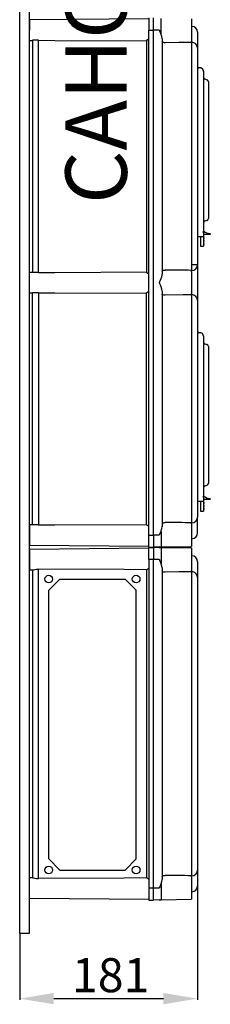
# Model space of a CAD drawing. Extents: x -123 to 97, y -252 to 44.
# Drawn here: x 66 to 97, y -252 to -91 of the extents above; entities that cross this region are included whole.
import ezdxf

# ---------------------------------------------------------------- set-up
doc = ezdxf.new("R2010")
doc.units = 0
doc.header["$MEASUREMENT"] = 0
doc.layers.get('0').update_dxf_attribs({"linetype": 'CONTINUOUS'})
doc.layers.get('DEFPOINTS').update_dxf_attribs({"linetype": 'CONTINUOUS'})
doc.layers.add('COTES', color=2, linetype='CONTINUOUS')
doc.styles.add('ROMANS', font='ARIAL.TTF')
doc.dimstyles.get("Standard").update_dxf_attribs({"dimtxt": 4.5, "dimasz": 5, "dimexe": 0.18, "dimexo": 0.0625, "dimgap": 1, "dimtad": 1, "dimdec": 1, "dimzin": 0, "dimdsep": 46, "dimtxsty": 'ROMANS', "dimcen": 1, "dimclrd": 256, "dimclre": 256, "dimclrt": 256, "dimadec": 0, "dimazin": 0, "dimtfac": 1, "dimtdec": 1, "dimtofl": 0, "dimtmove": 0, "dimatfit": 3, "dimfxl": 1, "dimtolj": 1, "dimtzin": 0, "dimarcsym": 0})

# ---------------------------------------------------------------- blocks, each defined once
blk = doc.blocks.new('*D11')
at = {"lineweight": -2}
for p, q in [((94.88, -232.58), (94.88, -251.11)), ((65.92, -240.3), (65.92, -251.11)), ((71.47, -250.93), (89.33, -250.93))]:
    blk.add_line(p, q, dxfattribs=at)
for points in [[(71.47, -250.01), (71.47, -251.86), (65.92, -250.93)], [(89.33, -250.01), (89.33, -251.86), (94.88, -250.93)]]:
    blk.add_solid(points)
at = {"layer": 'DEFPOINTS', "color": 0}
for p in [(94.88, -232.52), (65.92, -240.24), (94.88, -250.93)]:
    blk.add_point(p, dxfattribs=at)
at = {"insert": (80.74, -247.1), "char_height": 5.55, "attachment_point": 5, "style": 'ROMANS'}
blk.add_mtext('\\A1;181', dxfattribs=at)
blk = doc.blocks.new('perfil')
for p, q in [((-1.6, 0), (-1.6, 284.33)), ((0, 0), (0, 284.33)), ((19.44, 149.2), (0, 149.03)), ((0, 149.03), (0, 147.36)), ((0, 145.7), (0, 149.03)), ((19.44, 149.36), (19.44, 147.36)), ((20.16, 147.36), (20.16, 149.36)), ((21.43, 146.81), (21.43, 149.29)), ((26.4, 149.2), (26.4, 145.52)), ((26.4, 147.98), (26.42, 147.98)), ((19.44, 64.96), (19.44, 147.36)), ((19.44, 147.36), (20.16, 147.36)), ((20.16, 64.96), (20.16, 147.36)), ((21.13, 147.36), (20.16, 147.36)), ((27.36, 147.02), (27.36, 147.01)), ((27.36, 147.01), (27.36, 144.44)), ((0, 145.7), (0.54, 145.7)), ((1.43, 145.71), (0.48, 145.71)), ((0.48, 145.7), (0.48, 107.83)), ((1.43, 107.82), (1.43, 145.71)), ((19.03, 145.62), (19.03, 107.91)), ((21.6, 145.99), (21.6, 107.54)), ((26.4, 145.37), (26.4, 145.53)), ((26.4, 145.4), (26.42, 145.4)), ((26.42, 144.43), (26.42, 145.4)), ((26.42, 109.1), (26.42, 144.43)), ((27.36, 144.43), (27.36, 109.1)), ((27.36, 141.34), (27.9, 141.21)), ((27.36, 140.95), (27.36, 115.31)), ((28.32, 140.67), (28.32, 115.31)), ((29.12, 138.98), (29.12, 138.82)), ((29.12, 138.82), (29.12, 116.77)), ((29.12, 116.77), (29.12, 116.61)), ((27.36, 115.31), (27.36, 113.71)), ((28.32, 115.31), (28.32, 113.71)), ((28.32, 114.31), (28.35, 114.31)), ((28.35, 114.31), (28.35, 114.55)), ((29.44, 114.12), (29.44, 114.03)), ((27.36, 113.71), (28.32, 113.71)), ((27.84, 113.71), (27.84, 112.59)), ((27.84, 112.59), (27.84, 112.11)), ((29.4, 113.99), (28.32, 113.99)), ((28.32, 113.71), (28.32, 112.59)), ((28.36, 113.55), (28.32, 113.55)), ((28.36, 113.47), (28.32, 113.47)), ((28.36, 113.39), (28.32, 113.39)), ((28.36, 113.31), (28.32, 113.31)), ((28.36, 113.07), (28.32, 113.07)), ((28.36, 112.99), (28.32, 112.99)), ((28.36, 112.91), (28.32, 112.91)), ((28.36, 112.83), (28.32, 112.83)), ((28.36, 112.59), (28.32, 112.59)), ((28.32, 112.59), (28.32, 112.11)), ((28.36, 112.51), (28.32, 112.51)), ((28.36, 113.47), (28.36, 113.55)), ((28.4, 113.47), (28.36, 113.47)), ((28.36, 113.39), (28.36, 113.47)), ((28.4, 113.39), (28.36, 113.39)), ((28.36, 113.31), (28.36, 113.39)), ((28.36, 112.99), (28.36, 113.07)), ((28.4, 112.99), (28.36, 112.99)), ((28.36, 112.91), (28.36, 112.99)), ((28.4, 112.91), (28.36, 112.91)), ((28.36, 112.83), (28.36, 112.91)), ((28.36, 112.51), (28.36, 112.59)), ((28.4, 112.51), (28.36, 112.51)), ((28.36, 112.43), (28.36, 112.51)), ((28.4, 113.51), (28.4, 113.47)), ((28.4, 113.47), (28.4, 113.39)), ((28.4, 113.39), (28.4, 113.35)), ((28.4, 113.03), (28.4, 112.99)), ((28.4, 112.99), (28.4, 112.91)), ((28.4, 112.91), (28.4, 112.87)), ((28.4, 112.55), (28.4, 112.51)), ((28.4, 112.51), (28.4, 112.43)), ((27.84, 112.11), (28.32, 112.11)), ((28.36, 112.43), (28.32, 112.43)), ((28.36, 112.35), (28.32, 112.35)), ((28.36, 112.35), (28.36, 112.43)), ((28.4, 112.43), (28.36, 112.43)), ((28.4, 112.43), (28.4, 112.39)), ((0.54, 107.83), (0, 107.83)), ((0, 104.5), (0, 107.83)), ((1.43, 107.82), (0.48, 107.82)), ((26.4, 108), (26.4, 108.16)), ((26.4, 108.13), (26.42, 108.13)), ((26.4, 108), (26.4, 104.32)), ((26.42, 109.1), (27.36, 109.1)), ((26.42, 108.16), (26.42, 109.1)), ((27.36, 109.1), (27.36, 109.09)), ((27.36, 109.09), (27.36, 103.24)), ((0, 104.5), (0.54, 104.5)), ((1.43, 104.51), (0.48, 104.51)), ((0.48, 66.63), (0.48, 104.5)), ((1.43, 104.51), (1.43, 66.62)), ((21.6, 104.79), (21.6, 66.34)), ((19.03, 66.71), (19.03, 104.42)), ((26.4, 104.17), (26.4, 104.33)), ((26.4, 104.2), (26.42, 104.2)), ((26.42, 103.23), (26.42, 104.2)), ((26.42, 67.9), (26.42, 103.23)), ((27.36, 103.24), (27.36, 103.23)), ((27.36, 103.23), (27.36, 67.9)), ((27.36, 98.12), (27.9, 97.99)), ((27.36, 97.73), (27.36, 72.09)), ((28.32, 97.45), (28.32, 72.09)), ((29.12, 95.75), (29.12, 95.59)), ((29.12, 95.59), (29.12, 73.54)), ((29.12, 73.54), (29.12, 73.38)), ((27.36, 72.09), (27.36, 70.49)), ((28.32, 72.09), (28.32, 70.49)), ((28.32, 71.09), (28.35, 71.09)), ((29.4, 70.77), (28.32, 70.77)), ((28.35, 71.09), (28.35, 71.33)), ((29.44, 70.89), (29.44, 70.81)), ((27.36, 70.49), (28.32, 70.49)), ((27.84, 70.49), (27.84, 69.37)), ((27.84, 69.37), (27.84, 68.89)), ((28.32, 70.49), (28.32, 69.37)), ((28.36, 70.33), (28.32, 70.33)), ((28.36, 70.25), (28.32, 70.25)), ((28.36, 70.17), (28.32, 70.17)), ((28.36, 70.09), (28.32, 70.09)), ((28.36, 69.85), (28.32, 69.85)), ((28.36, 69.77), (28.32, 69.77)), ((28.36, 69.69), (28.32, 69.69)), ((28.36, 69.61), (28.32, 69.61)), ((28.32, 69.37), (28.32, 68.89)), ((28.36, 69.37), (28.32, 69.37)), ((28.36, 69.29), (28.32, 69.29)), ((28.36, 69.21), (28.32, 69.21)), ((28.36, 69.13), (28.32, 69.13)), ((28.36, 70.25), (28.36, 70.33)), ((28.36, 70.17), (28.36, 70.25)), ((28.4, 70.25), (28.36, 70.25)), ((28.36, 70.09), (28.36, 70.17)), ((28.4, 70.17), (28.36, 70.17)), ((28.36, 69.77), (28.36, 69.85)), ((28.36, 69.69), (28.36, 69.77)), ((28.4, 69.77), (28.36, 69.77)), ((28.36, 69.61), (28.36, 69.69)), ((28.4, 69.69), (28.36, 69.69)), ((28.36, 69.29), (28.36, 69.37)), ((28.36, 69.21), (28.36, 69.29)), ((28.4, 69.29), (28.36, 69.29)), ((28.4, 69.21), (28.36, 69.21)), ((28.36, 69.13), (28.36, 69.21)), ((28.4, 70.29), (28.4, 70.25)), ((28.4, 70.25), (28.4, 70.17)), ((28.4, 70.17), (28.4, 70.13)), ((28.4, 69.81), (28.4, 69.77)), ((28.4, 69.77), (28.4, 69.69)), ((28.4, 69.69), (28.4, 69.65)), ((28.4, 69.33), (28.4, 69.29)), ((28.4, 69.29), (28.4, 69.21)), ((28.4, 69.21), (28.4, 69.17)), ((26.42, 66.96), (26.42, 67.9)), ((27.36, 65.32), (27.36, 67.89)), ((27.84, 68.89), (28.32, 68.89)), ((0.54, 66.63), (0, 66.63)), ((0, 66.63), (0, 63.3)), ((1.43, 66.62), (0.48, 66.62)), ((26.4, 66.8), (26.4, 66.96)), ((26.4, 66.93), (26.42, 66.93)), ((26.4, 66.8), (26.4, 63.12)), ((0, 63.3), (0, 64.96)), ((19.44, 62.96), (19.44, 64.96)), ((19.44, 64.96), (20.16, 64.96)), ((20.16, 64.96), (20.16, 62.96)), ((21.13, 64.96), (20.16, 64.96)), ((21.43, 65.52), (21.43, 63.04)), ((26.42, 64.35), (26.4, 64.35)), ((27.36, 65.32), (27.36, 65.31)), ((0, 63.3), (19.44, 63.13)), ((19.44, 62.8), (0, 62.63)), ((19.44, 62.96), (20.16, 62.96)), ((19.44, 60.96), (19.44, 62.96)), ((19.44, 62.96), (20.16, 62.96)), ((19.44, 62.96), (20.16, 62.96)), ((19.44, 62.96), (20.16, 62.96)), ((19.44, 62.96), (20.16, 62.96)), ((20.16, 62.96), (19.44, 62.96)), ((21.13, 63.03), (20.16, 63)), ((20.16, 62.96), (20.16, 60.96)), ((21.13, 62.9), (20.16, 62.92)), ((21.13, 63.03), (21.43, 63.04)), ((21.43, 62.89), (21.13, 62.9)), ((21.43, 63.04), (26.4, 63.12)), ((26.4, 62.8), (21.43, 62.89)), ((21.43, 62.89), (21.43, 60.25)), ((26.4, 62.8), (26.4, 59.12)), ((0, 62.63), (0, 60.96)), ((26.4, 61.58), (26.42, 61.58)), ((0, 60.96), (0, 59.3)), ((19.44, 60.96), (19.44, 7.36)), ((20.16, 60.96), (19.44, 60.96)), ((20.16, 7.36), (20.16, 60.96)), ((21.13, 60.96), (20.16, 60.96)), ((21.6, 59.59), (21.6, 8.74)), ((27.36, 60.62), (27.36, 60.61)), ((27.36, 60.62), (27.36, 60.61)), ((27.36, 60.61), (27.36, 58.02)), ((27.36, 60.61), (27.36, 58.04)), ((0, 59.3), (0.54, 59.3)), ((0.48, 59.3), (0.48, 9.03)), ((1.43, 8.92), (1.43, 59.41)), ((19.03, 59.31), (19.03, 9.01)), ((26.4, 58.97), (26.4, 59.13)), ((26.4, 59), (26.42, 59)), ((26.42, 58.03), (26.42, 59)), ((26.42, 10.3), (26.42, 58.03)), ((27.36, 58.04), (27.36, 58.03)), ((27.36, 58.03), (27.36, 10.3)), ((3.13, 55.98), (4.94, 57.78)), ((4.94, 57.78), (15.55, 57.78)), ((15.55, 57.78), (17.36, 55.98)), ((3.13, 12.1), (3.13, 55.98)), ((17.36, 12.1), (17.36, 55.98)), ((3.13, 12.1), (4.94, 10.3)), ((15.55, 10.3), (17.36, 12.1)), ((4.94, 10.3), (15.55, 10.3)), ((26.42, 9.33), (26.42, 10.3)), ((27.36, 10.31), (27.36, 7.72)), ((27.36, 10.29), (27.36, 7.72)), ((0, 7.36), (0, 9.03)), ((0.54, 9.03), (0, 9.03)), ((21.43, 8.07), (21.43, 5.44)), ((26.4, 9.2), (26.4, 9.33)), ((26.4, 9.33), (26.42, 9.33)), ((26.4, 9.2), (26.4, 5.52)), ((0, 5.7), (0, 7.36)), ((19.44, 7.36), (19.44, 5.36)), ((20.16, 7.36), (19.44, 7.36)), ((20.16, 5.36), (20.16, 7.36)), ((21.13, 7.36), (20.16, 7.36)), ((26.42, 6.75), (26.4, 6.75)), ((27.36, 7.72), (27.36, 7.71)), ((27.36, 7.72), (27.36, 7.71)), ((0, 5.7), (19.44, 5.53)), ((19.44, 5.36), (20.16, 5.36)), ((21.13, 5.43), (20.16, 5.4)), ((21.13, 5.43), (21.43, 5.44)), ((21.43, 5.44), (26.4, 5.52)), ((-1.6, 0), (0, 0))]:
    blk.add_line(p, q)
for points in [[(21.13, 147.36), (21.13, 147.36), (21.22, 147.19)], [(21.6, 145.99), (21.55, 146.3), (21.37, 146.82), (21.23, 147.17), (21.22, 147.19)], [(1.43, 145.71), (4.14, 145.69), (19.03, 145.62)], [(22.07, 145.32), (22, 145.32), (21.89, 145.33), (21.73, 145.37), (21.63, 145.42), (21.6, 145.5)], [(26.4, 145.37), (25.35, 145.35), (24.29, 145.34), (22.07, 145.32)], [(28.54, 139.4), (28.74, 139.33), (28.89, 139.28)], [(28.89, 116.3), (28.7, 116.24), (28.54, 116.18)], [(1.43, 107.82), (4.14, 107.83), (19.03, 107.91)], [(21.6, 108.03), (21.6, 108.05), (21.66, 108.13), (21.79, 108.18), (21.93, 108.21), (22.02, 108.21), (22.07, 108.21)], [(21.6, 104.79), (21.55, 105.1), (21.37, 105.62), (21.23, 105.97), (21.18, 106.12), (21.18, 106.19), (21.21, 106.32), (21.43, 106.85), (21.52, 107.11), (21.58, 107.36), (21.6, 107.54)], [(1.43, 104.51), (4.14, 104.49), (19.03, 104.42)], [(22.07, 104.12), (21.96, 104.12), (21.85, 104.13), (21.7, 104.18), (21.62, 104.24), (21.6, 104.3)], [(26.4, 104.17), (25.01, 104.15), (22.07, 104.12)], [(28.54, 96.17), (28.74, 96.11), (28.89, 96.06)], [(28.89, 73.07), (28.7, 73.01), (28.54, 72.96)], [(1.43, 66.62), (4.14, 66.63), (19.03, 66.71)], [(21.22, 65.14), (21.23, 65.16), (21.37, 65.5), (21.55, 66.03), (21.6, 66.34)], [(21.6, 66.83), (21.6, 66.85), (21.66, 66.93), (21.79, 66.98), (21.93, 67.01), (22.02, 67.01), (22.07, 67.01)], [(21.22, 65.14), (21.13, 64.97), (21.13, 64.96)], [(21.13, 60.96), (21.13, 60.96), (21.22, 60.79)], [(21.6, 59.59), (21.55, 59.9), (21.37, 60.42), (21.23, 60.77), (21.22, 60.79)], [(0.54, 59.3), (0.65, 59.31), (0.85, 59.35), (1.13, 59.4), (1.43, 59.41)], [(19.03, 59.31), (15.4, 59.33), (1.43, 59.41)], [(22.07, 58.92), (22, 58.92), (21.89, 58.93), (21.73, 58.97), (21.63, 59.02), (21.6, 59.1)], [(26.4, 58.97), (25.35, 58.95), (24.29, 58.94), (22.07, 58.92)], [(0.54, 9.03), (0.65, 9.02), (0.85, 8.98), (1.13, 8.93), (1.43, 8.92)], [(19.03, 9.01), (15.4, 8.99), (1.43, 8.92)], [(21.22, 7.54), (21.23, 7.56), (21.37, 7.9), (21.55, 8.43), (21.6, 8.74)], [(21.6, 9.23), (21.6, 9.25), (21.66, 9.33), (21.79, 9.38), (21.93, 9.41), (22.02, 9.41), (22.07, 9.41)], [(21.6, 9.23), (21.6, 9.25), (21.66, 9.33), (21.79, 9.38), (21.93, 9.41), (22.02, 9.41), (22.07, 9.41)], [(21.22, 7.54), (21.13, 7.37), (21.13, 7.36)]]:
    blk.add_lwpolyline(points)
for centre in [(3.13, 57.78), (17.36, 57.78), (3.13, 10.3), (17.36, 10.3)]:
    blk.add_circle(centre, 0.626)
for centre, radius, start, end in [((26.4, 147.02), 0.96, 0, 89), ((19.19, 145.62), 0.159, 117.9507, 179.9553), ((18.26, 147.36), 1.82, 298.087, 310.4959), ((26.4, 144.44), 0.957, 0.2381, 89.2467), ((27.6, 140.95), 0.24, 119.0125, 180), ((27.76, 140.67), 0.56, 0, 119.0125), ((27.76, 140.67), 0.561, 355.923, 74.5795), ((28.64, 139.71), 0.32, 180, 252), ((28.8, 138.98), 0.32, 0, 72), ((28.64, 115.88), 0.32, 108, 180), ((28.8, 116.61), 0.32, 288, 0), ((29.69, 116.54), 2.4, 235.8391, 262.9459), ((29.4, 114.12), 0.04, 0.0002, 82.9465), ((28.36, 113.51), 0.04, 0, 90), ((28.36, 113.35), 0.04, 270, 0), ((28.36, 113.03), 0.04, 0, 90), ((28.36, 112.87), 0.04, 270, 0), ((28.36, 112.55), 0.04, 0, 90), ((29.4, 114.03), 0.04, 270.0002, 0.0007), ((28.36, 112.39), 0.04, 270, 0), ((19.19, 107.91), 0.159, 180.0451, 242.0481), ((18.26, 106.16), 1.82, 49.5054, 61.9117), ((20.03, -252.44), 360.66, 88.9849, 89.6752), ((26.4, 109.09), 0.957, 270.7529, 359.7623), ((19.19, 104.42), 0.159, 117.9525, 179.9547), ((18.26, 106.16), 1.82, 298.0891, 310.4945), ((26.4, 103.24), 0.957, 0.2379, 89.247), ((27.6, 97.73), 0.24, 119.0125, 180), ((27.76, 97.45), 0.56, 0, 119.0125), ((27.76, 97.45), 0.561, 355.923, 74.5795), ((28.64, 96.48), 0.32, 180, 252), ((28.8, 95.75), 0.32, 0, 72), ((28.64, 72.65), 0.32, 108, 180), ((28.8, 73.38), 0.32, 288, 0), ((29.69, 73.31), 2.4, 235.8391, 262.9459), ((29.4, 70.89), 0.04, 0.0002, 82.9465), ((29.4, 70.81), 0.04, 270.0002, 0.0007), ((28.36, 70.29), 0.04, 0, 90), ((28.36, 70.13), 0.04, 270, 0), ((28.36, 69.81), 0.04, 0, 90), ((28.36, 69.65), 0.04, 270, 0), ((28.36, 69.33), 0.04, 0, 90), ((28.36, 69.17), 0.04, 270, 0), ((26.4, 67.89), 0.957, 270.7531, 359.762), ((19.19, 66.71), 0.159, 180.0441, 242.0487), ((18.26, 64.96), 1.82, 49.5061, 61.9105), ((20.03, -293.62), 360.64, 88.9849, 89.6752), ((26.4, 65.31), 0.96, 271, 0), ((26.4, 60.62), 0.96, 0, 89), ((18.26, 60.96), 1.82, 295.126, 310.4943), ((26.4, 58.04), 0.957, 0.2379, 89.2471), ((26.4, 10.29), 0.957, 270.7533, 359.7619), ((18.26, 7.36), 1.82, 49.5009, 64.8781), ((20.5, -296.86), 306.28, 88.8965, 89.7063), ((26.4, 7.71), 0.96, 271, 0)]:
    blk.add_arc(centre, radius, start, end)
at = {"layer": 'COTES', "insert": (5.84, 118.99), "char_height": 10, "width": 60.9527, "attachment_point": 1, "rotation": 90, "style": 'ROMANS'}
blk.add_mtext('CAHORS ', dxfattribs=at)
dim = blk.add_linear_dim(base=(27.36, -10.69), p1=(-1.6, 0), p2=(27.36, 7.72), text='181', dimstyle='Standard', override={"dimtxt": 5.55, "dimasz": 5.55, "dimclrt": 256})
dim.commit()
dim.dimension.update_dxf_attribs({"geometry": '*D11', "text_midpoint": (13.23, -10.69), "dimtype": 128, "insert": (-67.52, 240.24)})

msp = doc.modelspace()

# ---------------------------------------------------------------- block references
msp.add_blockref('perfil', (67.52, -240.24))

doc.saveas('drawing.dxf')
